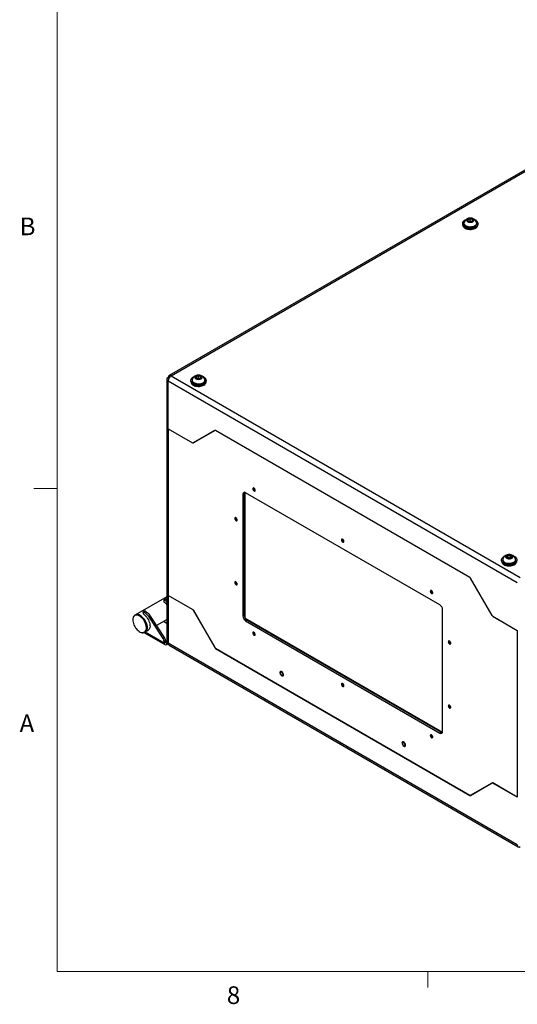
# Model space of a CAD drawing. Units: inches. Extents: x 0.4 to 20.1, y 0.2 to 10.8.
# Drawn here: x 0.4 to 3.1, y 0.2 to 5.4 of the extents above; entities that cross this region are included whole.
import ezdxf

# ---------------------------------------------------------------- set-up
doc = ezdxf.new("R2010")
doc.units = ezdxf.units.IN
doc.header["$MEASUREMENT"] = 0
doc.styles.add('SLDTEXTSTYLE0', font='TXT', dxfattribs={"width": 0.75})

msp = doc.modelspace()

# ---------------------------------------------------------------- linework, layer by layer
at = {"color": 7, "linetype": 'Continuous', "lineweight": 18}
for p, q in [((0.62625, 10.64207), (0.62625, 0.39207)), ((0.62625, 2.95457), (0.50125, 2.95457)), ((16.37625, 0.39207), (0.62625, 0.39207)), ((2.59475, 0.39207), (2.59475, 0.30727))]:
    msp.add_line(p, q, dxfattribs=at)
at = {"color": 7, "linetype": 'Continuous', "lineweight": 25}
for p, q in [((4.1932, 5.27142), (1.21993, 3.55499)), ((1.23072, 3.55372), (4.20457, 5.27049)), ((2.77816, 4.36163), (2.77816, 4.35921)), ((2.78537, 4.36428), (2.78537, 4.36163)), ((2.81948, 4.37568), (2.81036, 4.37248)), ((2.81948, 4.37568), (2.81948, 4.38806)), ((2.82942, 4.37254), (2.81948, 4.37568)), ((2.83277, 4.37483), (2.83277, 4.38385)), ((2.85427, 4.36163), (2.85427, 4.36428)), ((2.86149, 4.35921), (2.86149, 4.36163)), ((1.23072, 3.55372), (3.08499, 2.48328)), ((1.3758, 3.54226), (1.3758, 3.55464)), ((1.20855, 3.53528), (1.20855, 3.28154)), ((1.21504, 3.54419), (1.21943, 3.54166)), ((1.21504, 3.52658), (3.06931, 2.45613)), ((1.21504, 3.2725), (1.21504, 3.52658)), ((1.21546, 3.54491), (1.21984, 3.54238)), ((1.21984, 3.54238), (1.21546, 3.54491)), ((1.33448, 3.52821), (1.33448, 3.5258)), ((1.3417, 3.53086), (1.3417, 3.52821)), ((1.3758, 3.54226), (1.36668, 3.53906)), ((1.38574, 3.53912), (1.3758, 3.54226)), ((1.38909, 3.54142), (1.38909, 3.55044)), ((1.41059, 3.52821), (1.41059, 3.53086)), ((1.41781, 3.5258), (1.41781, 3.52821)), ((1.20855, 3.28154), (1.20855, 2.39696)), ((1.21504, 3.2725), (1.21504, 2.38791)), ((1.21504, 3.2725), (1.34508, 3.19743)), ((1.21504, 3.2725), (1.34424, 3.19791)), ((1.46298, 3.26366), (1.34841, 3.1975)), ((1.46281, 3.26288), (1.34883, 3.19706)), ((1.35577, 3.20175), (1.46305, 3.2637)), ((1.46281, 3.26288), (1.46473, 3.26399)), ((2.81763, 2.48343), (1.46673, 3.26329)), ((2.81738, 2.48289), (1.46698, 3.26247)), ((1.34841, 3.1975), (1.35577, 3.20175)), ((1.61185, 2.92435), (1.61921, 2.9286)), ((1.61921, 2.9286), (1.61921, 2.28217)), ((1.62293, 2.93443), (1.62293, 2.26874)), ((2.65778, 2.33756), (1.62658, 2.93285)), ((1.61185, 2.92435), (1.61185, 2.27792)), ((2.9844, 2.57574), (2.9844, 2.57332)), ((2.99161, 2.57839), (2.99161, 2.57574)), ((3.01878, 2.58871), (3.01656, 2.5866)), ((3.01878, 2.58871), (3.01878, 2.60109)), ((3.03393, 2.58852), (3.01878, 2.58871)), ((3.03393, 2.58852), (3.03393, 2.60089)), ((3.03569, 2.58666), (3.03393, 2.58852)), ((3.06051, 2.57574), (3.06051, 2.57839)), ((3.06773, 2.57332), (3.06773, 2.57574)), ((2.93595, 2.28103), (2.82138, 2.47948)), ((2.93553, 2.28107), (2.82155, 2.4785)), ((1.20855, 2.38072), (1.04075, 2.28385)), ((1.19124, 2.35984), (1.19124, 2.35812)), ((1.20046, 2.36728), (1.19253, 2.3627)), ((1.2038, 2.36683), (1.19588, 2.36226)), ((1.2038, 2.36683), (1.20855, 2.3636)), ((1.20855, 2.39696), (1.20855, 2.14322)), ((1.34508, 2.31284), (1.21504, 2.38791)), ((1.21504, 2.38791), (1.21504, 2.13383)), ((1.34424, 2.31332), (1.21504, 2.38791)), ((1.09094, 2.30406), (1.08302, 2.29948)), ((1.09429, 2.30361), (1.08636, 2.29904)), ((1.34841, 2.30893), (1.46298, 2.11048)), ((1.34883, 2.30888), (1.46281, 2.11146)), ((2.67251, 1.66561), (2.67251, 2.31204)), ((1.04075, 2.28385), (1.0387, 2.28267)), ((1.0387, 2.28267), (1.03984, 2.28327)), ((1.08172, 2.2949), (1.08172, 2.29662)), ((1.12922, 2.26761), (1.1213, 2.26304)), ((1.18799, 2.15991), (1.1213, 2.26304)), ((1.19592, 2.16448), (1.12922, 2.26761)), ((1.15416, 2.22905), (1.20855, 2.26044)), ((1.61185, 2.27792), (1.61921, 2.28217)), ((1.62417, 2.26658), (2.67205, 1.66166)), ((1.62658, 2.2524), (1.63395, 2.25665)), ((1.62658, 2.2524), (2.65778, 1.6571)), ((1.63395, 2.25665), (2.66514, 1.66136)), ((2.93928, 2.27711), (3.06931, 2.20205)), ((2.94011, 2.27663), (3.06931, 2.20205)), ((1.09283, 2.19364), (1.1101, 2.20361)), ((3.06931, 2.20205), (3.06931, 1.31746)), ((1.08668, 2.19074), (1.19751, 2.12676)), ((1.09078, 2.19246), (1.09283, 2.19364)), ((1.18799, 2.15991), (1.19592, 2.16448)), ((1.20118, 2.14842), (1.19326, 2.14384)), ((1.19326, 2.14384), (1.19326, 2.13617)), ((1.20118, 2.14842), (1.20118, 2.14074)), ((1.19326, 2.13617), (1.20118, 2.14074)), ((1.20778, 2.13693), (1.21015, 2.1383)), ((1.20778, 2.12778), (1.20778, 2.13693)), ((1.20778, 2.12778), (1.21513, 2.13202)), ((3.06931, 1.06338), (1.21504, 2.13383)), ((1.21964, 2.12368), (3.0739, 1.05323)), ((1.46673, 2.10652), (2.81763, 1.32667)), ((1.46698, 2.10706), (2.81738, 1.32749)), ((2.65778, 1.6571), (2.66514, 1.66136)), ((2.82138, 1.3263), (2.93595, 1.39246)), ((2.82155, 1.32708), (2.93553, 1.3929)), ((2.82891, 1.33133), (2.9356, 1.39294)), ((2.93595, 1.39246), (2.93728, 1.39323)), ((3.06931, 1.31746), (2.93928, 1.39253)), ((3.06931, 1.31746), (2.94011, 1.39205)), ((2.82155, 1.32708), (2.82891, 1.33133))]:
    msp.add_line(p, q, dxfattribs=at)
at = {"color": 8, "linetype": 'Continuous', "lineweight": 25}
for p, q in [((1.46756, 3.26281), (1.46698, 3.26247)), ((1.34508, 3.19743), (1.34515, 3.19747)), ((2.81738, 2.48289), (2.81796, 2.48323)), ((2.82184, 2.47867), (2.82155, 2.4785)), ((1.3487, 2.30909), (1.34841, 2.30893)), ((1.20855, 2.23854), (1.18958, 2.24949)), ((1.20855, 2.25378), (1.20278, 2.25711)), ((2.93553, 2.28107), (2.93583, 2.28124)), ((2.93933, 2.27714), (2.93928, 2.27711)), ((1.09326, 2.19389), (1.19326, 2.13617)), ((1.20118, 2.14074), (1.20778, 2.13693)), ((1.46298, 2.11048), (1.4633, 2.11067)), ((1.46732, 2.10686), (1.46673, 2.10652)), ((2.81763, 1.32667), (2.81828, 1.32705))]:
    msp.add_line(p, q, dxfattribs=at)
at = {"color": 7, "linetype": 'Continuous', "lineweight": 25, "flags": 128}
for points in [[(2.81037, 4.36934), (2.81496, 4.3683), (2.81985, 4.36795), (2.82475, 4.36831), (2.82933, 4.36936), (2.83332, 4.37104), (2.83646, 4.37324), (2.83855, 4.37582), (2.83947, 4.37862), (2.83915, 4.38146), (2.83762, 4.38417), (2.83497, 4.38657), (2.83137, 4.38851), (2.82704, 4.38988), (2.82226, 4.39059), (2.81732, 4.39058), (2.81255, 4.38987), (2.80823, 4.38849), (2.80463, 4.38654), (2.802, 4.38413), (2.80048, 4.38142), (2.80018, 4.37858), (2.80111, 4.37578), (2.80322, 4.37321), (2.80637, 4.37101), (2.81037, 4.36934)], [(2.79483, 4.38088), (2.79285, 4.37996), (2.78787, 4.37707), (2.78381, 4.37373), (2.78079, 4.37004), (2.77888, 4.36611), (2.77816, 4.36205), (2.77864, 4.35798), (2.7803, 4.35401), (2.7831, 4.35027), (2.78695, 4.34685), (2.79175, 4.34385), (2.79736, 4.34137), (2.80361, 4.33947), (2.81033, 4.33821), (2.81732, 4.33762)], [(2.77816, 4.35921), (2.77864, 4.35556), (2.7803, 4.3516), (2.7831, 4.34785), (2.78695, 4.34443), (2.79175, 4.34144), (2.79736, 4.33896), (2.80361, 4.33706), (2.81033, 4.33579), (2.81732, 4.3352)], [(2.78033, 4.35154), (2.7805, 4.35051), (2.78188, 4.34661), (2.78442, 4.34291), (2.78803, 4.33951), (2.79261, 4.33653), (2.79801, 4.33405), (2.80408, 4.33216), (2.81062, 4.3309), (2.81745, 4.33031)], [(2.78537, 4.36163), (2.78574, 4.35874), (2.78724, 4.35517), (2.78985, 4.35183), (2.79348, 4.34881), (2.79801, 4.34624), (2.80328, 4.34419)], [(2.78653, 4.36939), (2.78623, 4.3687), (2.7854, 4.36506), (2.78574, 4.36139), (2.78724, 4.35783), (2.78985, 4.35448), (2.79348, 4.35147), (2.79801, 4.34889), (2.80328, 4.34684)], [(2.80328, 4.34684), (2.80911, 4.34538), (2.81531, 4.34457), (2.82166, 4.34442), (2.82795, 4.34496), (2.83396, 4.34615), (2.83949, 4.34796), (2.84436, 4.35032), (2.84838, 4.35316), (2.85144, 4.35638), (2.85341, 4.35987), (2.85424, 4.36351), (2.85391, 4.36717), (2.85312, 4.36939)], [(2.80328, 4.34419), (2.80911, 4.34273), (2.81531, 4.34191), (2.82166, 4.34177), (2.82795, 4.3423), (2.83396, 4.3435), (2.83949, 4.3453), (2.84436, 4.34767), (2.84838, 4.35051), (2.85144, 4.35373), (2.85341, 4.35722), (2.85424, 4.36085), (2.85427, 4.36163)], [(2.81732, 4.33762), (2.82439, 4.33772), (2.83132, 4.33851), (2.83793, 4.33996), (2.84401, 4.34204), (2.84939, 4.34468), (2.85393, 4.34781), (2.85748, 4.35134), (2.85995, 4.35516), (2.86127, 4.35917), (2.86139, 4.36325), (2.86032, 4.36728), (2.85809, 4.37115), (2.85475, 4.37475), (2.8504, 4.37797), (2.84518, 4.38071), (2.84481, 4.38088)], [(2.81732, 4.3352), (2.82439, 4.3353), (2.83132, 4.33609), (2.83793, 4.33755), (2.84401, 4.33963), (2.84939, 4.34227), (2.85393, 4.3454), (2.85748, 4.34892), (2.85995, 4.35275), (2.86127, 4.35675), (2.86149, 4.35921)], [(2.81745, 4.33031), (2.82435, 4.33042), (2.83111, 4.33122), (2.83752, 4.33268), (2.8434, 4.33477), (2.84856, 4.33741), (2.85285, 4.34053), (2.85614, 4.34403), (2.85832, 4.34781), (2.85931, 4.35154)], [(1.36669, 3.53593), (1.37128, 3.53488), (1.37618, 3.53453), (1.38107, 3.53489), (1.38566, 3.53594), (1.38964, 3.53762), (1.39278, 3.53982), (1.39488, 3.5424), (1.39579, 3.5452), (1.39548, 3.54804), (1.39394, 3.55075), (1.39129, 3.55315), (1.38769, 3.5551), (1.38336, 3.55647), (1.37858, 3.55717), (1.37365, 3.55717), (1.36887, 3.55645), (1.36455, 3.55508), (1.36096, 3.55312), (1.35832, 3.55072), (1.3568, 3.548), (1.3565, 3.54516), (1.35743, 3.54236), (1.35954, 3.53979), (1.36269, 3.5376), (1.36669, 3.53593)], [(1.33448, 3.5258), (1.33496, 3.52215), (1.33662, 3.51818), (1.33942, 3.51444), (1.34327, 3.51102), (1.34807, 3.50802), (1.35368, 3.50554), (1.35993, 3.50364), (1.36665, 3.50238), (1.37365, 3.50179)], [(1.35116, 3.54746), (1.34917, 3.54654), (1.34419, 3.54365), (1.34013, 3.54031), (1.33711, 3.53662), (1.33521, 3.53269), (1.33449, 3.52863), (1.33496, 3.52456), (1.33662, 3.5206), (1.33942, 3.51685), (1.34327, 3.51343), (1.34807, 3.51044), (1.35368, 3.50795), (1.35993, 3.50605), (1.36665, 3.50479), (1.37365, 3.5042)], [(1.33666, 3.51812), (1.33682, 3.5171), (1.33821, 3.51319), (1.34074, 3.50949), (1.34435, 3.50609), (1.34893, 3.50311), (1.35433, 3.50064), (1.3604, 3.49874), (1.36695, 3.49748), (1.37377, 3.4969)], [(1.3417, 3.52821), (1.34206, 3.52532), (1.34356, 3.52176), (1.34617, 3.51841), (1.3498, 3.5154), (1.35433, 3.51282), (1.3596, 3.51077)], [(1.34285, 3.53597), (1.34256, 3.53528), (1.34172, 3.53164), (1.34206, 3.52798), (1.34356, 3.52441), (1.34617, 3.52106), (1.3498, 3.51805), (1.35433, 3.51547), (1.3596, 3.51342)], [(1.3596, 3.51342), (1.36543, 3.51196), (1.37163, 3.51115), (1.37798, 3.51101), (1.38427, 3.51154), (1.39029, 3.51273), (1.39582, 3.51454), (1.40068, 3.5169), (1.40471, 3.51974), (1.40776, 3.52296), (1.40974, 3.52645), (1.41057, 3.53009), (1.41023, 3.53375), (1.40944, 3.53597)], [(1.3596, 3.51077), (1.36543, 3.50931), (1.37163, 3.5085), (1.37798, 3.50835), (1.38427, 3.50889), (1.39029, 3.51008), (1.39582, 3.51189), (1.40068, 3.51425), (1.40471, 3.51709), (1.40776, 3.52031), (1.40974, 3.5238), (1.41057, 3.52744), (1.41059, 3.52821)], [(1.37365, 3.5042), (1.38071, 3.5043), (1.38765, 3.50509), (1.39425, 3.50655), (1.40033, 3.50863), (1.40572, 3.51127), (1.41025, 3.5144), (1.41381, 3.51792), (1.41628, 3.52174), (1.41759, 3.52575), (1.41772, 3.52983), (1.41665, 3.53386), (1.41441, 3.53773), (1.41107, 3.54133), (1.40673, 3.54455), (1.40151, 3.5473), (1.40113, 3.54746)], [(1.37365, 3.50179), (1.38071, 3.50189), (1.38765, 3.50268), (1.39425, 3.50413), (1.40033, 3.50621), (1.40572, 3.50885), (1.41025, 3.51198), (1.41381, 3.51551), (1.41628, 3.51933), (1.41759, 3.52334), (1.41781, 3.5258)], [(1.37377, 3.4969), (1.38067, 3.49701), (1.38743, 3.4978), (1.39385, 3.49927), (1.39973, 3.50135), (1.40489, 3.504), (1.40918, 3.50712), (1.41246, 3.51062), (1.41465, 3.5144), (1.41563, 3.51812)], [(1.67725, 2.94507), (1.67714, 2.94791), (1.67618, 2.951), (1.67448, 2.95395), (1.67228, 2.95635), (1.66988, 2.95786), (1.6676, 2.9583), (1.66575, 2.95761), (1.66458, 2.95586), (1.66424, 2.95331), (1.66479, 2.95029), (1.66614, 2.94721), (1.66812, 2.9445), (1.67046, 2.94251), (1.67284, 2.94151), (1.67494, 2.94164), (1.67648, 2.94288), (1.67725, 2.94507)], [(1.66613, 2.95255), (1.66649, 2.95029), (1.66749, 2.94797), (1.669, 2.94594), (1.67077, 2.94451), (1.67255, 2.94389), (1.67405, 2.94419), (1.67506, 2.94534), (1.67541, 2.94719), (1.67506, 2.94944), (1.67405, 2.95176), (1.67255, 2.95379), (1.67077, 2.95523), (1.669, 2.95584), (1.66749, 2.95555), (1.66649, 2.95439), (1.66613, 2.95255)], [(1.5815, 2.78771), (1.58139, 2.79054), (1.58042, 2.79364), (1.57873, 2.79659), (1.57653, 2.79898), (1.57413, 2.8005), (1.57185, 2.80094), (1.57, 2.80024), (1.56882, 2.7985), (1.56849, 2.79594), (1.56903, 2.79293), (1.57039, 2.78985), (1.57237, 2.78713), (1.5747, 2.78514), (1.57709, 2.78415), (1.57919, 2.78428), (1.58073, 2.78552), (1.5815, 2.78771)], [(1.57038, 2.79518), (1.57073, 2.79293), (1.57174, 2.79061), (1.57324, 2.78858), (1.57502, 2.78715), (1.5768, 2.78653), (1.5783, 2.78682), (1.57931, 2.78798), (1.57966, 2.78983), (1.57931, 2.79208), (1.5783, 2.7944), (1.5768, 2.79643), (1.57502, 2.79786), (1.57324, 2.79848), (1.57174, 2.79819), (1.57073, 2.79703), (1.57038, 2.79518)], [(2.14865, 2.67293), (2.14855, 2.67577), (2.14758, 2.67887), (2.14589, 2.68181), (2.14369, 2.68421), (2.14129, 2.68573), (2.13901, 2.68617), (2.13715, 2.68547), (2.13598, 2.68372), (2.13564, 2.68117), (2.13619, 2.67815), (2.13754, 2.67508), (2.13952, 2.67236), (2.14186, 2.67037), (2.14424, 2.66937), (2.14635, 2.66951), (2.14789, 2.67075), (2.14865, 2.67293)], [(2.13754, 2.68041), (2.13789, 2.67816), (2.1389, 2.67584), (2.1404, 2.67381), (2.14218, 2.67237), (2.14395, 2.67176), (2.14546, 2.67205), (2.14646, 2.67321), (2.14682, 2.67505), (2.14646, 2.67731), (2.14546, 2.67963), (2.14395, 2.68166), (2.14218, 2.68309), (2.1404, 2.68371), (2.1389, 2.68341), (2.13789, 2.68226), (2.13754, 2.68041)], [(2.9844, 2.57332), (2.98483, 2.56985), (2.98644, 2.56588), (2.98919, 2.56212), (2.993, 2.55868), (2.99776, 2.55567), (3.00334, 2.55316), (3.00957, 2.55123), (3.01627, 2.54994), (3.02326, 2.54932), (3.03032, 2.54939), (3.03727, 2.55015), (3.04389, 2.55158), (3.05, 2.55363), (3.05542, 2.55625), (3.05999, 2.55936), (3.06359, 2.56287), (3.06611, 2.56668), (3.06748, 2.57068), (3.06773, 2.57332)], [(3.00107, 2.59498), (2.99932, 2.59418), (2.99431, 2.59131), (2.9902, 2.58799), (2.98713, 2.58431), (2.98518, 2.58039), (2.98441, 2.57634), (2.98483, 2.57226), (2.98644, 2.56829), (2.98919, 2.56453), (2.993, 2.5611), (2.99776, 2.55808), (3.00334, 2.55557), (3.00957, 2.55365), (3.01627, 2.55236), (3.02326, 2.55174), (3.03032, 2.55181), (3.03727, 2.55257), (3.04389, 2.554), (3.05, 2.55605), (3.05542, 2.55867), (3.05999, 2.56177), (3.06359, 2.56529), (3.06611, 2.5691), (3.06748, 2.5731), (3.06765, 2.57718), (3.06765, 2.57718)], [(2.98657, 2.56564), (2.98756, 2.56192), (2.98974, 2.55814), (2.99303, 2.55464), (2.99732, 2.55152), (3.00248, 2.54888), (3.00836, 2.54679), (3.01478, 2.54533), (3.02154, 2.54453), (3.02843, 2.54442), (3.03526, 2.54501), (3.04181, 2.54627), (3.04787, 2.54816), (3.05328, 2.55064), (3.05786, 2.55362), (3.06147, 2.55701), (3.064, 2.56072), (3.06539, 2.56462), (3.06555, 2.56564)], [(2.99161, 2.57574), (2.99191, 2.57313), (2.99332, 2.56955), (2.99585, 2.56618), (2.9994, 2.56314), (3.00386, 2.56053), (3.00908, 2.55843), (3.01488, 2.55693), (3.02106, 2.55606), (3.02741, 2.55586), (3.03371, 2.55635), (3.03975, 2.55749), (3.04533, 2.55925), (3.05024, 2.56157), (3.05434, 2.56438), (3.05747, 2.56757), (3.05954, 2.57104), (3.06046, 2.57468), (3.06051, 2.57574)], [(2.99277, 2.58349), (2.99259, 2.58308), (2.99166, 2.57945), (2.99191, 2.57578), (2.99332, 2.5722), (2.99585, 2.56884), (2.9994, 2.56579), (3.00386, 2.56318), (3.00908, 2.56109), (3.01488, 2.55958), (3.02106, 2.55871), (3.02741, 2.55852), (3.03371, 2.559), (3.03975, 2.56014), (3.04533, 2.5619), (3.05024, 2.56423), (3.05434, 2.56703), (3.05747, 2.57023), (3.05954, 2.5737), (3.06046, 2.57733), (3.06021, 2.58099), (3.05936, 2.58349)], [(3.04333, 2.59888), (3.04043, 2.60118), (3.03664, 2.603), (3.03218, 2.60422), (3.02733, 2.60476), (3.02241, 2.60458), (3.01771, 2.60371), (3.01354, 2.60219), (3.01016, 2.60011), (3.00777, 2.59762), (3.00654, 2.59486), (3.00653, 2.59201), (3.00775, 2.58925), (3.01012, 2.58675), (3.01349, 2.58467), (3.01765, 2.58314), (3.02234, 2.58226), (3.02727, 2.58207), (3.03211, 2.5826), (3.03658, 2.58381), (3.04039, 2.58562), (3.0433, 2.58793), (3.04512, 2.59057), (3.04575, 2.5934), (3.04514, 2.59623), (3.04333, 2.59888)], [(3.06765, 2.57718), (3.06663, 2.58122), (3.06445, 2.5851), (3.06115, 2.58871), (3.05685, 2.59194), (3.05167, 2.59471), (3.05105, 2.59498)], [(1.5815, 2.44748), (1.58139, 2.45032), (1.58042, 2.45342), (1.57873, 2.45636), (1.57653, 2.45876), (1.57413, 2.46028), (1.57185, 2.46072), (1.57, 2.46002), (1.56882, 2.45827), (1.56849, 2.45572), (1.56903, 2.4527), (1.57039, 2.44963), (1.57237, 2.44691), (1.5747, 2.44492), (1.57709, 2.44392), (1.57919, 2.44405), (1.58073, 2.4453), (1.5815, 2.44748)], [(1.57038, 2.45496), (1.57073, 2.4527), (1.57174, 2.45039), (1.57324, 2.44835), (1.57502, 2.44692), (1.5768, 2.4463), (1.5783, 2.4466), (1.57931, 2.44775), (1.57966, 2.4496), (1.57931, 2.45186), (1.5783, 2.45417), (1.5768, 2.4562), (1.57502, 2.45764), (1.57324, 2.45825), (1.57174, 2.45796), (1.57073, 2.4568), (1.57038, 2.45496)], [(2.62006, 2.4008), (2.61995, 2.40363), (2.61899, 2.40673), (2.61729, 2.40968), (2.61509, 2.41207), (2.61269, 2.41359), (2.61041, 2.41403), (2.60856, 2.41333), (2.60739, 2.41159), (2.60705, 2.40903), (2.60759, 2.40602), (2.60895, 2.40294), (2.61093, 2.40023), (2.61327, 2.39823), (2.61565, 2.39724), (2.61775, 2.39737), (2.61929, 2.39861), (2.62006, 2.4008)], [(2.60894, 2.40827), (2.6093, 2.40602), (2.6103, 2.4037), (2.61181, 2.40167), (2.61358, 2.40024), (2.61536, 2.39962), (2.61686, 2.39991), (2.61787, 2.40107), (2.61822, 2.40292), (2.61787, 2.40517), (2.61686, 2.40749), (2.61536, 2.40952), (2.61358, 2.41095), (2.61181, 2.41157), (2.6103, 2.41128), (2.6093, 2.41012), (2.60894, 2.40827)], [(1.02903, 2.26957), (1.02784, 2.2649), (1.02723, 2.25891), (1.02748, 2.25239), (1.02856, 2.24551), (1.03046, 2.23842), (1.03313, 2.2313), (1.03449, 2.22828)], [(1.09868, 2.19907), (1.10107, 2.20342), (1.10269, 2.20855), (1.10351, 2.21436), (1.10351, 2.22072), (1.10269, 2.22748), (1.10107, 2.23449), (1.09868, 2.2416), (1.09558, 2.24864), (1.09184, 2.25546), (1.08753, 2.26191), (1.08277, 2.26784), (1.07764, 2.27312), (1.07228, 2.27763), (1.06679, 2.28127), (1.0613, 2.28397), (1.05593, 2.28565), (1.05081, 2.28628), (1.04604, 2.28586), (1.04174, 2.28438), (1.04075, 2.28385)], [(1.04075, 2.28385), (1.04329, 2.28506), (1.04778, 2.28614), (1.0527, 2.28617), (1.05792, 2.28514), (1.06335, 2.28307), (1.06885, 2.28001), (1.07431, 2.27603), (1.0796, 2.27122), (1.0846, 2.26568), (1.08921, 2.25954), (1.09331, 2.25293), (1.09682, 2.24601), (1.09966, 2.23893), (1.10177, 2.23184), (1.1031, 2.2249), (1.10361, 2.21828), (1.1033, 2.21211), (1.10218, 2.20654), (1.10026, 2.20168), (1.0976, 2.19766), (1.09425, 2.19455), (1.09283, 2.19364)], [(1.08567, 2.28754), (1.09118, 2.28318), (1.09648, 2.278), (1.10143, 2.27212), (1.10594, 2.26566), (1.10988, 2.25879), (1.11318, 2.25165), (1.11576, 2.24442), (1.11755, 2.23725), (1.11852, 2.23031), (1.11865, 2.22377), (1.11792, 2.21777), (1.11637, 2.21245), (1.11402, 2.20793), (1.11093, 2.20432), (1.10716, 2.20169), (1.10543, 2.20091)], [(1.04157, 2.21601), (1.04504, 2.21133), (1.05001, 2.20566), (1.05529, 2.20073), (1.06075, 2.19664), (1.06628, 2.19348), (1.07173, 2.19135), (1.07476, 2.1906)], [(1.09283, 2.19364), (1.09558, 2.19561), (1.09868, 2.19907)], [(1.09218, 2.19336), (1.08824, 2.19125), (1.08375, 2.19016)], [(1.67725, 2.17956), (1.67714, 2.1824), (1.67618, 2.1855), (1.67448, 2.18844), (1.67228, 2.19084), (1.66988, 2.19236), (1.6676, 2.1928), (1.66575, 2.1921), (1.66458, 2.19035), (1.66424, 2.1878), (1.66479, 2.18478), (1.66614, 2.18171), (1.66812, 2.17899), (1.67046, 2.177), (1.67284, 2.176), (1.67494, 2.17613), (1.67648, 2.17738), (1.67725, 2.17956)], [(1.66613, 2.18704), (1.66649, 2.18479), (1.66749, 2.18247), (1.669, 2.18044), (1.67077, 2.179), (1.67255, 2.17839), (1.67405, 2.17868), (1.67506, 2.17984), (1.67541, 2.18168), (1.67506, 2.18394), (1.67405, 2.18626), (1.67255, 2.18829), (1.67077, 2.18972), (1.669, 2.19034), (1.66749, 2.19004), (1.66649, 2.18889), (1.66613, 2.18704)], [(2.71581, 2.13288), (2.71571, 2.13571), (2.71474, 2.13881), (2.71304, 2.14176), (2.71085, 2.14415), (2.70845, 2.14567), (2.70617, 2.14611), (2.70431, 2.14541), (2.70314, 2.14367), (2.7028, 2.14112), (2.70335, 2.1381), (2.7047, 2.13502), (2.70668, 2.13231), (2.70902, 2.13032), (2.7114, 2.12932), (2.71351, 2.12945), (2.71504, 2.13069), (2.71581, 2.13288)], [(2.7047, 2.14036), (2.70505, 2.1381), (2.70606, 2.13578), (2.70756, 2.13375), (2.70934, 2.13232), (2.71111, 2.1317), (2.71262, 2.132), (2.71362, 2.13315), (2.71398, 2.135), (2.71362, 2.13725), (2.71262, 2.13957), (2.71111, 2.1416), (2.70934, 2.14304), (2.70756, 2.14365), (2.70606, 2.14336), (2.70505, 2.1422), (2.7047, 2.14036)], [(1.82686, 1.96309), (1.82755, 1.96587), (1.82741, 1.96922), (1.82644, 1.97285), (1.82472, 1.97645), (1.82242, 1.97969), (1.81973, 1.98228), (1.8169, 1.984), (1.81417, 1.98469), (1.81179, 1.98428), (1.80997, 1.98282), (1.80887, 1.98044), (1.80859, 1.97734), (1.80915, 1.97381), (1.81051, 1.97015), (1.81254, 1.96669), (1.81507, 1.96375), (1.81786, 1.96157), (1.82067, 1.96035), (1.82325, 1.96021), (1.82538, 1.96115), (1.82686, 1.96309)], [(1.81113, 1.97643), (1.81155, 1.97344), (1.81276, 1.97033), (1.81461, 1.96746), (1.81688, 1.9652), (1.8193, 1.9638), (1.82157, 1.96345), (1.82342, 1.96417), (1.82463, 1.96589), (1.82505, 1.9684), (1.82463, 1.97139), (1.82342, 1.9745), (1.82157, 1.97737), (1.8193, 1.97963), (1.81688, 1.98103), (1.81461, 1.98138), (1.81276, 1.98066), (1.81155, 1.97894), (1.81113, 1.97643)], [(2.14865, 1.90743), (2.14855, 1.91026), (2.14758, 1.91336), (2.14589, 1.91631), (2.14369, 1.9187), (2.14129, 1.92022), (2.13901, 1.92066), (2.13715, 1.91996), (2.13598, 1.91822), (2.13564, 1.91566), (2.13619, 1.91265), (2.13754, 1.90957), (2.13952, 1.90685), (2.14186, 1.90486), (2.14424, 1.90387), (2.14635, 1.904), (2.14789, 1.90524), (2.14865, 1.90743)], [(2.13754, 1.9149), (2.13789, 1.91265), (2.1389, 1.91033), (2.1404, 1.9083), (2.14218, 1.90687), (2.14395, 1.90625), (2.14546, 1.90654), (2.14646, 1.9077), (2.14682, 1.90955), (2.14646, 1.9118), (2.14546, 1.91412), (2.14395, 1.91615), (2.14218, 1.91758), (2.1404, 1.9182), (2.1389, 1.91791), (2.13789, 1.91675), (2.13754, 1.9149)], [(2.71581, 1.79266), (2.71571, 1.79549), (2.71474, 1.79859), (2.71304, 1.80153), (2.71085, 1.80393), (2.70845, 1.80545), (2.70617, 1.80589), (2.70431, 1.80519), (2.70314, 1.80344), (2.7028, 1.80089), (2.70335, 1.79787), (2.7047, 1.7948), (2.70668, 1.79208), (2.70902, 1.79009), (2.7114, 1.78909), (2.71351, 1.78923), (2.71504, 1.79047), (2.71581, 1.79266)], [(2.7047, 1.80013), (2.70505, 1.79788), (2.70606, 1.79556), (2.70756, 1.79353), (2.70934, 1.79209), (2.71111, 1.79148), (2.71262, 1.79177), (2.71362, 1.79293), (2.71398, 1.79477), (2.71362, 1.79703), (2.71262, 1.79935), (2.71111, 1.80138), (2.70934, 1.80281), (2.70756, 1.80343), (2.70606, 1.80313), (2.70505, 1.80198), (2.7047, 1.80013)], [(2.62006, 1.63529), (2.61995, 1.63813), (2.61899, 1.64123), (2.61729, 1.64417), (2.61509, 1.64657), (2.61269, 1.64809), (2.61041, 1.64853), (2.60856, 1.64783), (2.60739, 1.64608), (2.60705, 1.64353), (2.60759, 1.64051), (2.60895, 1.63743), (2.61093, 1.63472), (2.61327, 1.63273), (2.61565, 1.63173), (2.61775, 1.63186), (2.61929, 1.63311), (2.62006, 1.63529)], [(2.60894, 1.64277), (2.6093, 1.64051), (2.6103, 1.63819), (2.61181, 1.63616), (2.61358, 1.63473), (2.61536, 1.63411), (2.61686, 1.63441), (2.61787, 1.63556), (2.61822, 1.63741), (2.61787, 1.63966), (2.61686, 1.64198), (2.61536, 1.64401), (2.61358, 1.64545), (2.61181, 1.64606), (2.6103, 1.64577), (2.6093, 1.64461), (2.60894, 1.64277)], [(2.47504, 1.58891), (2.47573, 1.59168), (2.47559, 1.59503), (2.47462, 1.59867), (2.47291, 1.60227), (2.4706, 1.6055), (2.46791, 1.6081), (2.46508, 1.60981), (2.46235, 1.6105), (2.45997, 1.61009), (2.45815, 1.60864), (2.45705, 1.60625), (2.45677, 1.60316), (2.45733, 1.59962), (2.45869, 1.59596), (2.46072, 1.59251), (2.46325, 1.58956), (2.46604, 1.58738), (2.46885, 1.58617), (2.47144, 1.58602), (2.47356, 1.58696), (2.47504, 1.58891)], [(2.45931, 1.60225), (2.45973, 1.59925), (2.46094, 1.59614), (2.46279, 1.59328), (2.46506, 1.59101), (2.46748, 1.58962), (2.46975, 1.58926), (2.4716, 1.58998), (2.47281, 1.5917), (2.47323, 1.59421), (2.47281, 1.5972), (2.4716, 1.60032), (2.46975, 1.60318), (2.46748, 1.60544), (2.46506, 1.60684), (2.46279, 1.6072), (2.46094, 1.60647), (2.45973, 1.60475), (2.45931, 1.60225)]]:
    msp.add_lwpolyline(points, dxfattribs=at)
at = {"color": 8, "linetype": 'Continuous', "lineweight": 25, "flags": 128}
for points in [[(1.08193, 2.19029), (1.08643, 2.19139), (1.09039, 2.19356), (1.09371, 2.19673), (1.09632, 2.20085), (1.09816, 2.20581), (1.09918, 2.21149), (1.09936, 2.21776), (1.09869, 2.22448), (1.0972, 2.23148), (1.09491, 2.23861), (1.09188, 2.2457), (1.08817, 2.25257), (1.08389, 2.25907), (1.07913, 2.26505), (1.07399, 2.27037), (1.0686, 2.27489), (1.06309, 2.27853), (1.05759, 2.28118), (1.05221, 2.28279), (1.0471, 2.28332), (1.04237, 2.28276), (1.03813, 2.28112), (1.03447, 2.27844), (1.0315, 2.27479), (1.02927, 2.27024), (1.02903, 2.26957)], [(1.03984, 2.28327), (1.04125, 2.28388), (1.04574, 2.28496), (1.05065, 2.28499), (1.05588, 2.28396), (1.06131, 2.28189), (1.06681, 2.27883), (1.07227, 2.27485), (1.07756, 2.27004), (1.08256, 2.2645), (1.08716, 2.25836), (1.09127, 2.25175), (1.09478, 2.24483), (1.09762, 2.23775), (1.09973, 2.23066), (1.10105, 2.22372), (1.10156, 2.2171), (1.10126, 2.21093), (1.10013, 2.20536), (1.09822, 2.2005), (1.09555, 2.19648), (1.0922, 2.19337), (1.09218, 2.19336)], [(1.07476, 2.1906), (1.07699, 2.19027), (1.08193, 2.19029)]]:
    msp.add_lwpolyline(points, dxfattribs=at)
at = {"color": 7, "linetype": 'Continuous', "lineweight": 25}
for centre, radius, start, end in [((2.81982, 4.35407), 0.03665, 24.70772, 155.29228), ((2.81052, 4.37929), 0.00581, 133.34786, 231.13549), ((2.81873, 4.36947), 0.0186, 87.69053, 130.98355), ((2.819, 4.39), 0.01947, 231.47856, 273.43509), ((2.82065, 4.36862), 0.01947, 51.47856, 93.43509), ((2.82091, 4.38915), 0.0186, 267.69053, 310.98355), ((2.82913, 4.37933), 0.00581, 313.34786, 51.13549), ((1.24907, 3.52503), 0.03407, 122.60548, 177.39452), ((1.37615, 3.52065), 0.03665, 24.70772, 155.29228), ((1.37505, 3.53605), 0.0186, 87.69053, 130.98355), ((1.37697, 3.53521), 0.01947, 51.47856, 93.43509), ((1.36684, 3.54587), 0.00581, 133.34786, 231.13549), ((1.37532, 3.55658), 0.01947, 231.47856, 273.43509), ((1.37724, 3.55573), 0.0186, 267.69053, 310.98355), ((1.38545, 3.54592), 0.00581, 313.34786, 51.13549), ((1.21964, 3.28265), 0.01115, 185.6948, 245.62534), ((1.46453, 3.25906), 0.00419, 54.38183, 114.31395), ((1.46453, 3.26022), 0.00377, 54.38183, 114.31395), ((1.34668, 3.20132), 0.00419, 234.38183, 294.31395), ((1.34727, 3.2005), 0.00377, 234.38183, 294.31395), ((1.35481, 3.20384), 0.00289, 262.71202, 298.68776), ((1.62083, 2.9258), 0.0091, 50.79671, 189.21404), ((1.63248, 2.92909), 0.01328, 154.29191, 182.10457), ((3.02606, 2.56817), 0.03665, 24.70772, 155.29228), ((3.02038, 2.59153), 0.0097, 99.48416, 167.5587), ((3.01989, 2.59485), 0.00906, 187.79886, 259.17842), ((3.02607, 2.60954), 0.02488, 251.52213, 286.98307), ((3.02605, 2.5773), 0.02488, 71.52213, 106.98307), ((3.03174, 2.59531), 0.0097, 279.48416, 347.5587), ((3.03223, 2.59199), 0.00906, 7.79886, 79.17842), ((2.81102, 2.47269), 0.01202, 28.85561, 58.04533), ((2.8119, 2.47425), 0.01082, 28.85561, 58.04533), ((1.19398, 2.36025), 0.00277, 46.58833, 188.46367), ((1.20096, 2.3586), 0.00973, 182.8325, 233.62668), ((1.14298, 2.27976), 0.098, 48.00683, 57.33495), ((1.20177, 2.36434), 0.00322, 50.82113, 114.08347), ((1.21964, 2.39806), 0.01115, 185.6948, 245.62534), ((1.08446, 2.29703), 0.00277, 46.58833, 188.46367), ((1.09226, 2.30112), 0.00322, 50.82113, 114.08347), ((1.02788, 2.20423), 0.11953, 32.02484, 56.24948), ((1.15337, 2.29244), 0.07177, 39.74141, 54.35949), ((1.33788, 2.30312), 0.01202, 28.85561, 58.04533), ((1.33935, 2.30366), 0.01082, 28.85561, 58.04533), ((2.64052, 2.31058), 0.03202, 2.60548, 57.39452), ((1.09144, 2.29538), 0.00973, 182.8325, 233.62668), ((1.01996, 2.19965), 0.11953, 32.02484, 56.24948), ((1.64383, 2.27937), 0.03202, 182.60548, 237.39452), ((1.6512, 2.28363), 0.03202, 182.60548, 237.39452), ((2.94501, 2.28629), 0.01082, 208.85561, 238.04533), ((2.94648, 2.28683), 0.01202, 208.85561, 238.04533), ((1.11384, 2.26591), 0.08782, 205.3718, 214.62282), ((1.16245, 2.14265), 0.03083, 2.21361, 34.05086), ((1.17038, 2.14722), 0.03083, 2.21361, 34.05086), ((1.20211, 2.13473), 0.00897, 170.78596, 309.20329), ((1.2052, 2.14009), 0.00408, 170.78596, 309.20329), ((1.22591, 2.13263), 0.01093, 173.70115, 234.98667), ((1.47334, 2.11726), 0.01202, 208.85561, 238.04533), ((1.47246, 2.1157), 0.01082, 208.85561, 238.04533), ((2.66353, 1.66415), 0.0091, 230.79671, 9.21404), ((2.6722, 1.6726), 0.01328, 237.89857, 265.70436), ((2.93708, 1.38946), 0.00377, 54.38183, 114.31395), ((2.93767, 1.38864), 0.00419, 54.38183, 114.31395), ((2.81982, 1.3309), 0.00419, 234.38183, 294.31395), ((2.81982, 1.32973), 0.00377, 234.38183, 294.31395), ((2.82736, 1.33308), 0.00289, 262.70915, 298.68761), ((3.07887, 1.06183), 0.00968, 170.78596, 309.20329)]:
    msp.add_arc(centre, radius, start, end, dxfattribs=at)
for centre, major_axis, ratio, start_param, end_param in [((1.23072, 3.53562), (-0.01065, 0.01944), 0.5618397, 5.5104688, 7.0812651), ((1.23072, 3.53562), (0.02216, 0.0005), 0.5617458, 2.3435961, 3.9143924), ((1.23072, 2.14288), (0.02216, -0.00052), 0.5924212, 3.1556041, 3.9410023)]:
    msp.add_ellipse(centre, major_axis=major_axis, ratio=ratio, start_param=start_param, end_param=end_param, dxfattribs=at)
for points, knots in [([(2.81948, 4.38806), (2.81904, 4.3877), (2.81816, 4.38699), (2.81678, 4.38602), (2.81533, 4.38514), (2.81398, 4.38449), (2.81278, 4.38403), (2.81173, 4.38373), (2.81068, 4.38352), (2.80972, 4.38341), (2.80858, 4.38336), (2.80754, 4.3834), (2.80678, 4.38348), (2.80653, 4.38351)], [0, 0, 0, 0, 0.1077511, 0.2160983, 0.3272063, 0.4398138, 0.5163078, 0.5934551, 0.6725369, 0.7522041, 0.8137957, 0.9377107, 1, 1, 1, 1]), ([(2.80653, 4.38351), (2.80654, 4.38301), (2.80657, 4.38201), (2.8066, 4.38059), (2.80664, 4.37924), (2.80667, 4.37824), (2.8067, 4.3774), (2.80673, 4.37674), (2.80676, 4.37613), (2.80679, 4.3757), (2.80682, 4.37528), (2.80685, 4.37498), (2.80687, 4.37482), (2.80687, 4.37477)], [0, 0, 0, 0, 0.1080036, 0.2170153, 0.3276318, 0.4398199, 0.4925384, 0.5892589, 0.6727441, 0.752201, 0.8139001, 0.9378174, 1, 1, 1, 1]), ([(2.80687, 4.37477), (2.80703, 4.37464), (2.80752, 4.37427), (2.80818, 4.37379), (2.80904, 4.3732), (2.80964, 4.37281), (2.81008, 4.37257), (2.81015, 4.37253)], [0, 0, 0, 0, 0.1527992, 0.4587364, 0.611935, 0.9389243, 1, 1, 1, 1]), ([(2.83277, 4.38385), (2.83258, 4.38383), (2.83202, 4.38375), (2.83125, 4.38368), (2.83032, 4.38365), (2.82941, 4.38367), (2.82831, 4.38378), (2.82719, 4.38399), (2.82604, 4.38431), (2.82488, 4.38473), (2.82373, 4.38527), (2.82258, 4.3859), (2.82166, 4.38648), (2.82079, 4.38708), (2.82013, 4.38756), (2.81964, 4.38793), (2.81948, 4.38806)], [0, 0, 0, 0, 0.0450302, 0.1352298, 0.1804268, 0.2605258, 0.3413303, 0.4233177, 0.5062369, 0.589079, 0.6729602, 0.7582617, 0.8444441, 0.8832778, 0.961057, 1, 1, 1, 1]), ([(2.82938, 4.37246), (2.82959, 4.37258), (2.83007, 4.37286), (2.83107, 4.37353), (2.83211, 4.37429), (2.83286, 4.3749), (2.83311, 4.37511)], [0, 0, 0, 0, 0.1618305, 0.3706152, 0.7897608, 1, 1, 1, 1]), ([(2.83311, 4.37511), (2.8331, 4.3752), (2.83308, 4.3754), (2.83304, 4.37585), (2.833, 4.37646), (2.83297, 4.37712), (2.83294, 4.37787), (2.83291, 4.37864), (2.83288, 4.37959), (2.83286, 4.38049), (2.83283, 4.3816), (2.8328, 4.38271), (2.83278, 4.38357), (2.83277, 4.38385)], [0, 0, 0, 0, 0.1080036, 0.2170153, 0.3276318, 0.4398199, 0.4925384, 0.5892589, 0.6727441, 0.752201, 0.8139001, 0.9378174, 1, 1, 1, 1]), ([(1.3758, 3.55464), (1.37537, 3.55429), (1.37449, 3.55357), (1.3731, 3.5526), (1.37165, 3.55172), (1.37031, 3.55107), (1.3691, 3.55062), (1.36806, 3.55032), (1.367, 3.55011), (1.36604, 3.55), (1.3649, 3.54994), (1.36386, 3.54998), (1.36311, 3.55007), (1.36285, 3.5501)], [0, 0, 0, 0, 0.1077511, 0.2160983, 0.3272063, 0.4398138, 0.5163078, 0.5934551, 0.6725369, 0.7522041, 0.8137957, 0.9377107, 1, 1, 1, 1]), ([(1.38909, 3.55044), (1.38891, 3.55041), (1.38835, 3.55033), (1.38758, 3.55027), (1.38664, 3.55024), (1.38573, 3.55026), (1.38464, 3.55037), (1.38351, 3.55057), (1.38236, 3.55089), (1.38121, 3.55132), (1.38005, 3.55185), (1.37891, 3.55248), (1.37798, 3.55306), (1.37711, 3.55366), (1.37645, 3.55414), (1.37597, 3.55451), (1.3758, 3.55464)], [0, 0, 0, 0, 0.0450302, 0.1352298, 0.1804268, 0.2605258, 0.3413303, 0.4233177, 0.5062369, 0.589079, 0.6729602, 0.7582617, 0.8444441, 0.8832778, 0.961057, 1, 1, 1, 1]), ([(1.36285, 3.5501), (1.36287, 3.5496), (1.36289, 3.5486), (1.36293, 3.54717), (1.36296, 3.54583), (1.363, 3.54483), (1.36303, 3.54398), (1.36306, 3.54332), (1.36309, 3.54272), (1.36311, 3.54228), (1.36314, 3.54186), (1.36317, 3.54156), (1.36319, 3.5414), (1.3632, 3.54135)], [0, 0, 0, 0, 0.1080036, 0.2170153, 0.3276318, 0.4398199, 0.4925384, 0.5892589, 0.6727441, 0.752201, 0.8139001, 0.9378174, 1, 1, 1, 1]), ([(1.3632, 3.54135), (1.36336, 3.54122), (1.36384, 3.54085), (1.3645, 3.54037), (1.36536, 3.53979), (1.36596, 3.53939), (1.36641, 3.53915), (1.36648, 3.53911)], [0, 0, 0, 0, 0.1527992, 0.4587364, 0.611935, 0.9389243, 1, 1, 1, 1]), ([(1.3857, 3.53905), (1.38591, 3.53917), (1.38639, 3.53944), (1.38739, 3.54011), (1.38843, 3.54087), (1.38919, 3.54149), (1.38944, 3.54169)], [0, 0, 0, 0, 0.1618305, 0.3706152, 0.7897608, 1, 1, 1, 1]), ([(1.38944, 3.54169), (1.38943, 3.54179), (1.3894, 3.54198), (1.38937, 3.54243), (1.38933, 3.54304), (1.38929, 3.54371), (1.38926, 3.54446), (1.38924, 3.54522), (1.38921, 3.54617), (1.38918, 3.54707), (1.38915, 3.54819), (1.38912, 3.54929), (1.3891, 3.55015), (1.38909, 3.55044)], [0, 0, 0, 0, 0.1080036, 0.2170153, 0.3276318, 0.4398199, 0.4925384, 0.5892589, 0.6727441, 0.752201, 0.8139001, 0.9378174, 1, 1, 1, 1]), ([(3.01878, 2.60109), (3.01852, 2.60064), (3.01798, 2.59972), (3.01714, 2.59843), (3.01626, 2.59723), (3.01551, 2.59635), (3.01479, 2.59562), (3.01415, 2.59507), (3.01345, 2.59457), (3.01285, 2.59424), (3.01215, 2.59393), (3.01152, 2.59373), (3.01107, 2.59364), (3.01091, 2.59362)], [0, 0, 0, 0, 0.1080036, 0.2170153, 0.3276318, 0.4398199, 0.4925384, 0.5892589, 0.6727441, 0.752201, 0.8139001, 0.9378174, 1, 1, 1, 1]), ([(3.01091, 2.59362), (3.01101, 2.59342), (3.01132, 2.59284), (3.01174, 2.59209), (3.01225, 2.59122), (3.01275, 2.59043), (3.01335, 2.58956), (3.01397, 2.58876), (3.0146, 2.58805), (3.01523, 2.58745), (3.01583, 2.58697), (3.01622, 2.58674), (3.01639, 2.58663)], [0, 0, 0, 0, 0.0604046, 0.1814005, 0.2420288, 0.3494755, 0.4578687, 0.5678486, 0.6790784, 0.7902048, 0.902725, 1, 1, 1, 1]), ([(3.03393, 2.60089), (3.03342, 2.6007), (3.03238, 2.60031), (3.03076, 2.59984), (3.02906, 2.59949), (3.02764, 2.59935), (3.0263, 2.59932), (3.02508, 2.59938), (3.0237, 2.59957), (3.02252, 2.59982), (3.02118, 2.60019), (3.01996, 2.60061), (3.01908, 2.60097), (3.01878, 2.60109)], [0, 0, 0, 0, 0.1083357, 0.2175262, 0.3280104, 0.4398207, 0.4888099, 0.583253, 0.6702486, 0.7522008, 0.8139266, 0.9378442, 1, 1, 1, 1]), ([(3.04121, 2.59322), (3.04112, 2.59324), (3.04086, 2.5933), (3.0405, 2.59341), (3.04003, 2.59359), (3.03953, 2.59382), (3.03891, 2.59421), (3.03827, 2.59471), (3.03764, 2.59531), (3.03701, 2.59602), (3.0364, 2.5968), (3.03579, 2.59768), (3.03528, 2.59849), (3.03476, 2.59937), (3.03434, 2.60012), (3.03404, 2.6007), (3.03393, 2.60089)], [0, 0, 0, 0, 0.03884209, 0.11661238, 0.15555599, 0.2386778, 0.32253632, 0.40764729, 0.49376173, 0.57363003, 0.65445339, 0.73659801, 0.81957319, 0.86458754, 0.95480407, 1, 1, 1, 1]), ([(3.03561, 2.58658), (3.0357, 2.58662), (3.03608, 2.58682), (3.03662, 2.58724), (3.03733, 2.58786), (3.03797, 2.58852), (3.03868, 2.58937), (3.03928, 2.59017), (3.03997, 2.59117), (3.0406, 2.59217), (3.04106, 2.59296), (3.04121, 2.59322)], [0, 0, 0, 0, 0.0451896, 0.2045046, 0.2793686, 0.4167186, 0.5352734, 0.6481079, 0.7357249, 0.9116963, 1, 1, 1, 1]), ([(1.03996, 2.2833), (1.03873, 2.28262), (1.0362, 2.28123), (1.0331, 2.27801), (1.03065, 2.27438), (1.02962, 2.27154), (1.02916, 2.27027)], [0, 0, 0, 0, 0.2523441, 0.5182608, 0.7853742, 1, 1, 1, 1]), ([(1.07543, 2.19037), (1.07678, 2.19012), (1.07943, 2.18965), (1.08192, 2.18986), (1.08313, 2.18996)], [0, 0, 0, 0, 0.5120045, 1, 1, 1, 1])]:
    msp.add_open_spline(points, degree=3, knots=knots, dxfattribs=at)

# ---------------------------------------------------------------- texts
at = {"color": 7, "linetype": 'Continuous', "lineweight": 0, "char_height": 0.09375, "attachment_point": 1, "style": 'SLDTEXTSTYLE0'}
for s, insert in [('B', (0.4264, 4.39325)), ('A', (0.42601, 1.75585)), ('8', (1.52677, 0.31296))]:
    msp.add_mtext(s, dxfattribs=dict(at, insert=insert))

doc.saveas('drawing.dxf')
